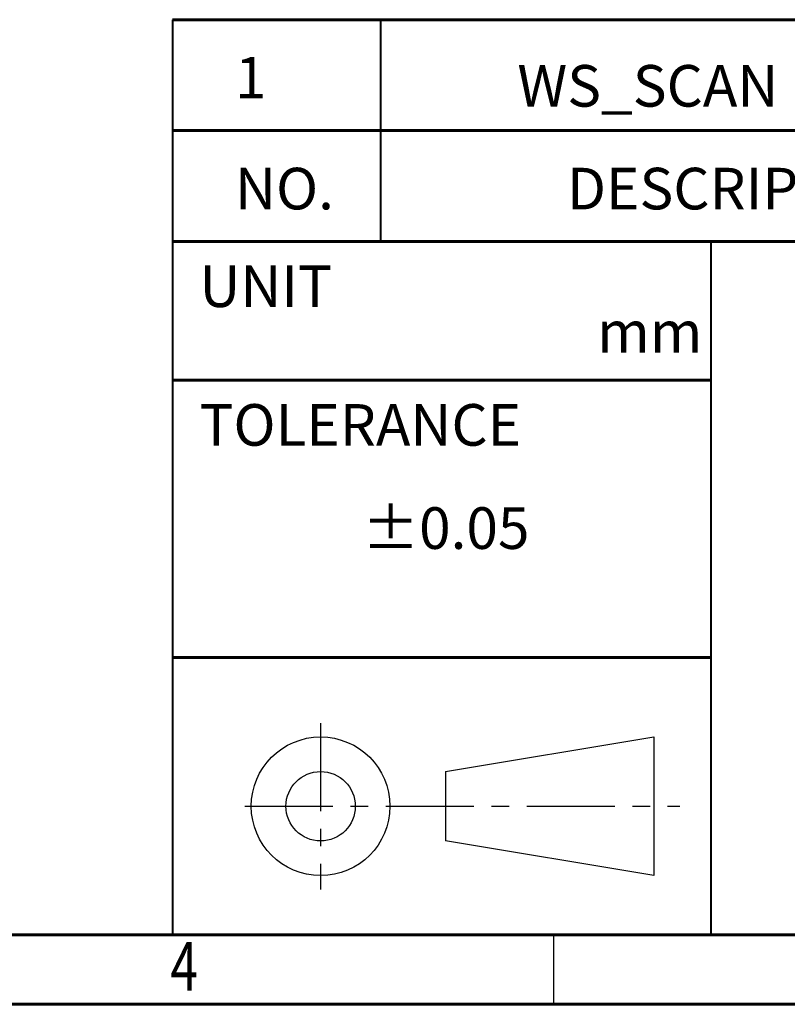
# Model space of a CAD drawing. Units: millimetres. Extents: x -480 to -60, y 0 to 297.
# Drawn here: x -256 to -201, y 0 to 71 of the extents above; entities that cross this region are included whole.
import ezdxf

# ---------------------------------------------------------------- set-up
doc = ezdxf.new("R2010")
doc.units = ezdxf.units.MM
doc.linetypes.add('CENTER', pattern=[10.16, 6.35, -1.27, 1.27, -1.27])
doc.styles.add('SLDTEXTSTYLE0', font='TXT', dxfattribs={"width": 0.75})
doc.styles.add('SLDTEXTSTYLE1', font='TXT', dxfattribs={"width": 0.75, "bigfont": 'bigfont'})

msp = doc.modelspace()

# ---------------------------------------------------------------- linework, layer by layer
at = {"color": 7, "linetype": 'Continuous', "lineweight": 60}
for p, q in [((-245.117, 71), (-65.117, 71)), ((-245.117, 63), (-65.117, 63)), ((-245.117, 55), (-65.117, 55)), ((-245.117, 45), (-206.317, 45)), ((-245.117, 25), (-206.317, 25)), ((-65.117, 5), (-475.117, 5)), ((-65.117, 5), (-252.317, 5)), ((-245.117, 5), (-65.117, 5)), ((-60.117, 0), (-480.117, 0))]:
    msp.add_line(p, q, dxfattribs=at)
at = {"color": 7, "linetype": 'Continuous', "lineweight": 40}
for p, q in [((-245.117, 71), (-245.117, 5)), ((-230.117, 71), (-230.117, 55)), ((-206.317, 55), (-206.317, 5))]:
    msp.add_line(p, q, dxfattribs=at)
at = {"color": 1, "linetype": 'CENTER'}
for p, q in [((-234.433, 20.282), (-234.433, 8.282)), ((-239.899, 14.282), (-208.542, 14.282))]:
    msp.add_line(p, q, dxfattribs=at)
for p, q in [((-225.423, 16.782), (-210.423, 19.282)), ((-210.423, 19.282), (-210.423, 9.282)), ((-225.423, 16.782), (-225.423, 11.782)), ((-210.423, 9.282), (-225.423, 11.782))]:
    msp.add_line(p, q)
at = {"color": 7, "linetype": 'Continuous', "lineweight": 30}
msp.add_line((-217.617, 0), (-217.617, 5), dxfattribs=at)
for radius in [5, 2.5]:
    msp.add_circle((-234.433, 14.282), radius)

# ---------------------------------------------------------------- texts
at = {"color": 7, "style": 'SLDTEXTSTYLE0', "width": 0.75}
msp.add_text('4', height=3.5, dxfattribs=at).set_placement((-245.258, 0.992))
at = {"linetype": 'Continuous', "lineweight": 0, "char_height": 3, "attachment_point": 1, "style": 'SLDTEXTSTYLE1'}
for s, insert in [('{\\Fromans|c129;1}', (-240.607, 68.32)), ('{\\Fromans|c129;WS_SCAN}', (-220.252, 67.73)), ('{\\Fromans|c129;mm}', (-214.494, 49.995)), ('{\\fGulim|b0|i0|c129|p50; \\Fromans|c129;%%P0.05}', (-231.426, 35.84))]:
    msp.add_mtext(s, dxfattribs=dict(at, insert=insert))
at = {"color": 7, "linetype": 'Continuous', "lineweight": 0, "char_height": 3, "attachment_point": 1, "style": 'SLDTEXTSTYLE1'}
for s, insert in [('{\\Fromans|c129;NO.}', (-240.607, 60.32)), ('{\\Fromans|c129;DESCRIPTION}', (-216.675, 60.32)), ('{\\Fromans|c129;UNIT  }', (-243.169, 53.28)), ('{\\Fromans|c129;TOLERANCE  }', (-243.169, 43.28))]:
    msp.add_mtext(s, dxfattribs=dict(at, insert=insert))

doc.saveas('drawing.dxf')
